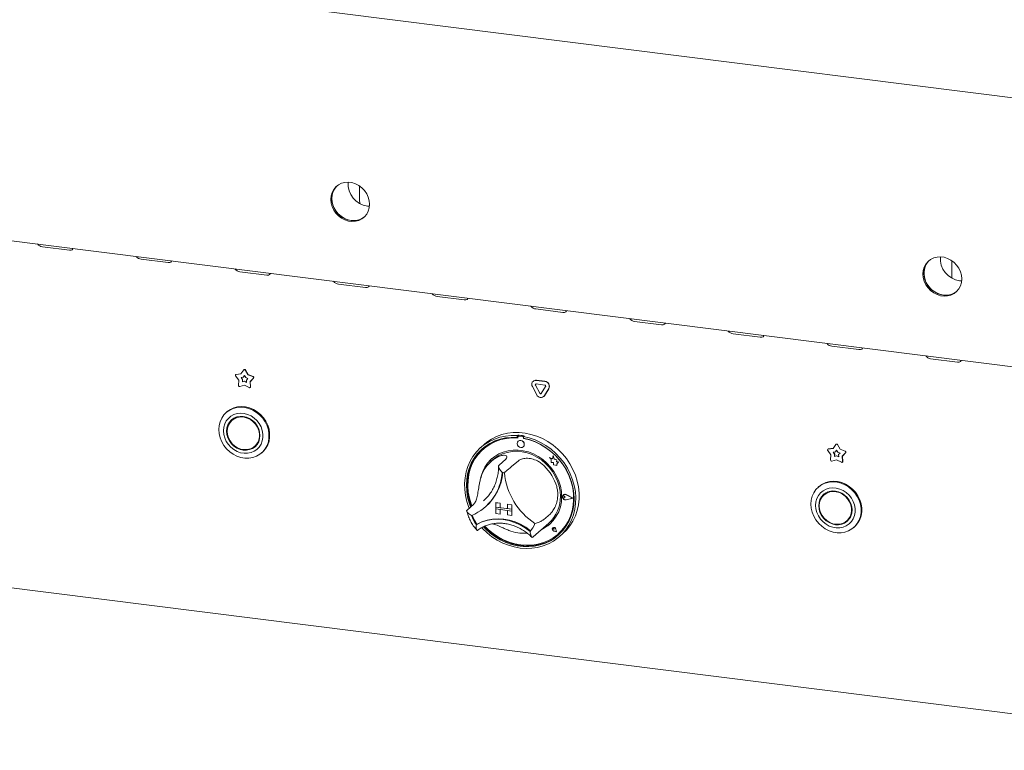
# Model space of a CAD drawing. Units: millimetres. Extents: x 5 to 415, y -14 to 292.
# Drawn here: x 299 to 340, y 78 to 109 of the extents above; entities that cross this region are included whole.
import ezdxf

# ---------------------------------------------------------------- set-up
doc = ezdxf.new("R2010")
doc.units = ezdxf.units.MM

msp = doc.modelspace()

# ---------------------------------------------------------------- linework, layer by layer
at = {"color": 7, "linetype": 'Continuous', "lineweight": 15}
for p, q in [((251.7067, 116.5689), (356.17377, 103.40729)), ((256.68601, 104.71956), (352.5834, 92.63762)), ((313.42734, 101.06319), (313.42734, 101.62888)), ((313.75725, 100.84126), (313.83996, 100.83512)), ((300.20032, 99.14534), (301.32281, 99.00392)), ((304.31614, 98.6268), (305.43864, 98.48538)), ((338.12228, 97.95192), (338.12228, 98.51761)), ((308.43196, 98.10825), (309.55446, 97.96683)), ((312.54779, 97.58971), (313.67028, 97.44829)), ((338.45219, 97.72999), (338.5349, 97.72385)), ((316.66361, 97.07116), (317.78611, 96.92974)), ((320.77943, 96.55262), (321.90193, 96.4112)), ((324.89526, 96.03407), (326.01775, 95.89265)), ((329.01108, 95.51553), (330.13358, 95.37411)), ((333.1269, 94.99698), (334.2494, 94.85556)), ((337.24273, 94.47844), (338.36522, 94.33702)), ((308.39071, 93.57673), (308.25542, 93.75963)), ((308.26352, 93.81493), (308.25786, 93.80994)), ((308.27491, 93.81762), (308.48108, 93.84567)), ((308.28056, 93.82261), (308.48429, 93.85033)), ((308.48108, 93.84567), (308.59577, 94.01216)), ((308.48261, 93.69001), (308.57558, 93.70266)), ((308.54362, 93.60754), (308.48261, 93.69001)), ((308.54928, 93.61253), (308.49111, 93.69117)), ((308.57558, 93.70266), (308.6273, 93.77774)), ((308.58124, 93.70765), (308.57558, 93.70266)), ((308.58124, 93.70765), (308.62832, 93.776)), ((308.6065, 94.02287), (308.60084, 94.01788)), ((308.6273, 93.77774), (308.67902, 93.68963)), ((308.65883, 94.00422), (308.77352, 93.80883)), ((308.66449, 94.0092), (308.77918, 93.81382)), ((308.67902, 93.68963), (308.77199, 93.65356)), ((308.77199, 93.65356), (308.71098, 93.58646)), ((308.77918, 93.81382), (308.77352, 93.80883)), ((308.77352, 93.80883), (308.9797, 93.72883)), ((308.77918, 93.81382), (308.98535, 93.73382)), ((308.99918, 93.66592), (308.86389, 93.51712)), ((309.00484, 93.67091), (308.86955, 93.5221)), ((308.37798, 93.36401), (308.39071, 93.57673)), ((308.6273, 93.37367), (308.429, 93.32022)), ((308.53788, 93.51162), (308.54362, 93.60754)), ((308.6273, 93.53572), (308.53788, 93.51162)), ((308.54354, 93.51661), (308.53788, 93.51162)), ((308.54354, 93.51661), (308.54928, 93.61253)), ((308.63296, 93.54071), (308.54354, 93.51661)), ((308.54928, 93.61253), (308.54362, 93.60754)), ((308.63296, 93.54071), (308.6273, 93.53572)), ((308.71672, 93.48909), (308.6273, 93.53572)), ((308.82561, 93.27025), (308.6273, 93.37367)), ((308.71624, 93.49728), (308.63296, 93.54071)), ((308.71098, 93.58646), (308.71672, 93.48909)), ((308.86955, 93.5221), (308.86389, 93.51712)), ((308.86389, 93.51712), (308.87662, 93.30118)), ((308.86573, 93.27363), (308.87139, 93.27862)), ((308.86955, 93.5221), (308.88228, 93.30617)), ((320.81275, 92.97542), (320.63301, 93.31185)), ((320.6684, 93.54071), (320.66274, 93.53572)), ((320.94237, 93.03452), (320.76262, 93.37095)), ((320.94802, 93.0395), (320.76828, 93.37594)), ((320.79503, 93.57428), (321.15451, 93.52899)), ((320.79503, 93.42343), (321.15451, 93.37814)), ((320.80068, 93.57927), (321.16017, 93.53398)), ((321.18692, 93.31749), (321.00717, 93.02635)), ((321.31653, 93.22574), (321.13679, 92.9346)), ((321.32219, 93.23073), (321.14245, 92.93958)), ((321.10706, 92.89929), (321.11271, 92.90428)), ((321.14245, 92.93958), (321.11271, 92.90428)), ((307.89215, 92.25568), (307.86386, 92.23073)), ((308.15672, 91.95568), (308.10015, 91.90579)), ((320.02357, 91.29404), (319.99528, 91.2691)), ((319.99528, 91.2691), (319.99528, 91.19355)), ((320.02357, 91.21849), (319.99528, 91.19355)), ((320.02357, 91.29404), (320.02357, 91.21849)), ((320.03288, 91.21547), (320.03288, 91.17468)), ((320.04949, 91.24574), (320.04384, 91.24076)), ((320.22744, 91.22867), (320.07029, 91.24847)), ((320.2331, 91.23366), (320.07595, 91.25346)), ((320.28548, 91.26104), (320.2572, 91.2361)), ((320.2572, 91.2361), (320.2572, 91.16055)), ((309.05262, 90.82579), (309.10919, 90.87568)), ((318.6273, 90.90288), (318.48588, 90.77816)), ((320.04304, 91.03801), (320.04276, 91.03776)), ((320.25442, 90.79776), (320.2547, 90.79801)), ((320.26486, 91.14546), (320.26486, 91.15912)), ((320.26486, 91.14546), (320.27052, 91.15045)), ((320.27052, 91.15045), (320.27052, 91.15805)), ((333.17602, 90.7344), (333.29071, 90.90089)), ((333.30144, 90.9116), (333.29578, 90.90662)), ((333.35377, 90.89295), (333.46846, 90.69756)), ((333.35943, 90.89793), (333.47412, 90.70255)), ((309.34548, 90.55073), (309.37377, 90.57568)), ((318.59353, 90.7131), (318.58788, 90.70811)), ((321.34966, 90.35179), (321.34994, 90.35204)), ((321.34966, 90.35179), (321.41536, 90.29398)), ((321.47075, 90.3043), (321.34966, 90.35179)), ((321.47083, 90.30462), (321.34994, 90.35204)), ((321.50668, 90.43688), (321.47075, 90.3043)), ((321.50668, 90.43688), (321.50696, 90.43713)), ((321.54295, 90.29384), (321.50668, 90.43688)), ((321.54323, 90.29409), (321.50696, 90.43713)), ((333.08565, 90.46546), (332.95036, 90.64836)), ((332.95846, 90.70366), (332.9528, 90.69867)), ((332.96984, 90.70635), (333.17602, 90.7344)), ((332.9755, 90.71134), (333.17923, 90.73906)), ((333.07292, 90.25274), (333.08565, 90.46546)), ((333.17755, 90.57875), (333.27052, 90.59139)), ((333.23856, 90.49627), (333.17755, 90.57875)), ((333.24422, 90.50126), (333.18605, 90.5799)), ((333.23282, 90.40035), (333.23856, 90.49627)), ((333.32224, 90.42445), (333.23282, 90.40035)), ((333.23848, 90.40534), (333.23282, 90.40035)), ((333.23848, 90.40534), (333.24422, 90.50126)), ((333.3279, 90.42944), (333.23848, 90.40534)), ((333.24422, 90.50126), (333.23856, 90.49627)), ((333.27052, 90.59139), (333.32224, 90.66647)), ((333.27618, 90.59638), (333.27052, 90.59139)), ((333.27618, 90.59638), (333.32326, 90.66473)), ((333.32224, 90.66647), (333.37396, 90.57836)), ((333.3279, 90.42944), (333.32224, 90.42445)), ((333.41166, 90.37782), (333.32224, 90.42445)), ((333.41118, 90.38601), (333.3279, 90.42944)), ((333.37396, 90.57836), (333.46693, 90.54229)), ((333.46693, 90.54229), (333.40592, 90.47519)), ((333.40592, 90.47519), (333.41166, 90.37782)), ((333.47412, 90.70255), (333.46846, 90.69756)), ((333.46846, 90.69756), (333.67463, 90.61756)), ((333.47412, 90.70255), (333.68029, 90.62255)), ((333.69412, 90.55465), (333.55883, 90.40585)), ((333.56449, 90.41083), (333.55883, 90.40585)), ((333.55883, 90.40585), (333.57156, 90.18991)), ((333.69978, 90.55964), (333.56449, 90.41083)), ((333.56449, 90.41083), (333.57722, 90.1949)), ((256.57312, 90.25223), (352.6963, 78.14185)), ((318.9904, 90.2631), (318.90554, 90.18827)), ((319.52491, 90.29004), (319.24207, 90.04059)), ((320.04875, 90.22404), (319.7659, 89.97459)), ((321.41536, 90.29398), (321.41536, 90.14997)), ((321.41536, 90.14997), (321.51546, 90.14333)), ((321.51546, 90.14333), (321.52116, 90.04561)), ((321.52116, 90.04561), (321.60478, 90.04007)), ((321.54295, 90.29384), (321.54323, 90.29409)), ((321.65175, 90.26353), (321.54295, 90.29384)), ((321.65203, 90.26378), (321.54323, 90.29409)), ((321.60478, 90.04007), (321.6533, 90.02104)), ((321.63824, 90.17529), (321.65175, 90.26353)), ((321.63824, 90.17529), (321.63852, 90.17554)), ((321.72778, 90.16936), (321.63824, 90.17529)), ((321.63852, 90.17554), (321.65203, 90.26378)), ((321.72807, 90.16961), (321.63852, 90.17554)), ((321.65175, 90.26353), (321.65203, 90.26378)), ((321.6533, 90.07838), (321.72778, 90.16936)), ((321.6533, 90.07838), (321.65359, 90.07863)), ((321.6533, 90.02104), (321.6533, 90.07838)), ((321.6533, 90.02104), (321.65359, 90.02129)), ((321.65359, 90.07863), (321.72807, 90.16961)), ((321.65359, 90.02129), (321.65359, 90.07863)), ((321.72778, 90.16936), (321.72807, 90.16961)), ((333.32224, 90.2624), (333.12393, 90.20895)), ((333.52054, 90.15898), (333.32224, 90.2624)), ((333.56067, 90.16236), (333.56633, 90.16735)), ((332.58709, 89.14441), (332.5588, 89.11946)), ((321.90454, 88.74625), (321.90425, 88.74601)), ((321.92423, 88.79714), (321.92394, 88.79689)), ((321.92581, 88.79534), (321.92553, 88.79509)), ((322.006, 88.70385), (321.95668, 88.74425)), ((322.006, 88.70385), (321.95668, 88.67589)), ((322.00628, 88.7041), (321.95696, 88.7445)), ((322.006, 88.70385), (322.00628, 88.7041)), ((322.32623, 88.66351), (322.04644, 88.80597)), ((322.33255, 88.66271), (322.04723, 88.80798)), ((322.33283, 88.66296), (322.04752, 88.80823)), ((332.85166, 88.84441), (332.79509, 88.79452)), ((318.19062, 88.41363), (317.90777, 88.16418)), ((318.59506, 88.54772), (318.65368, 88.60173)), ((318.66895, 88.29289), (318.6944, 88.31534)), ((319.10756, 88.47231), (319.10784, 88.47256)), ((319.10756, 88.47231), (319.29464, 88.44874)), ((319.10756, 88.47231), (319.10756, 88.28375)), ((319.10784, 88.47256), (319.29492, 88.44899)), ((319.29464, 88.44874), (319.29492, 88.44899)), ((319.29464, 88.44874), (319.29464, 88.26018)), ((319.29492, 88.44899), (319.29492, 88.26043)), ((319.59397, 88.41103), (319.59426, 88.41128)), ((319.78106, 88.38746), (319.59397, 88.41103)), ((319.59397, 88.41103), (319.59397, 88.22247)), ((319.78134, 88.38771), (319.59426, 88.41128)), ((319.78106, 88.38746), (319.78134, 88.38771)), ((319.78106, 88.38746), (319.78106, 88.1989)), ((319.78134, 88.38771), (319.78134, 88.19915)), ((322.32623, 88.66351), (322.04644, 88.59155)), ((322.326, 88.66363), (322.04672, 88.5918)), ((322.33255, 88.66271), (322.04723, 88.58933)), ((322.33255, 88.66271), (322.33283, 88.66296)), ((319.10756, 88.28375), (319.29464, 88.26018)), ((319.10756, 88.28375), (319.10756, 88.20833)), ((319.78106, 88.1989), (319.10756, 88.28375)), ((319.10756, 88.20833), (319.29464, 88.18476)), ((319.10756, 88.01977), (319.10756, 88.20833)), ((319.10756, 88.20833), (319.78106, 88.12347)), ((319.10756, 88.01977), (319.29464, 87.99619)), ((319.29464, 88.26018), (319.29492, 88.26043)), ((319.29464, 87.99619), (319.29464, 88.18476)), ((319.29464, 87.99619), (319.29492, 87.99644)), ((319.59397, 88.22275), (319.29492, 88.26043)), ((319.29492, 87.99644), (319.29492, 88.18472)), ((319.78106, 88.1989), (319.59397, 88.22247)), ((319.78106, 88.12347), (319.59397, 88.14704)), ((319.59397, 87.95848), (319.59397, 88.14704)), ((319.78106, 87.93491), (319.59397, 87.95848)), ((319.78106, 88.1989), (319.78134, 88.19915)), ((319.78106, 88.1989), (319.78106, 88.12347)), ((319.78106, 88.12347), (319.78134, 88.12372)), ((319.78106, 87.93491), (319.78106, 88.12347)), ((319.78106, 87.93491), (319.78134, 87.93516)), ((319.78134, 88.19915), (319.78134, 88.12372)), ((319.78134, 87.93516), (319.78134, 88.12372)), ((321.38304, 88.01142), (321.1002, 87.76198)), ((318.32686, 87.57851), (318.2986, 87.55359)), ((320.66812, 87.04938), (321.31866, 87.6231)), ((333.74756, 87.71452), (333.80413, 87.76441)), ((321.48444, 87.42371), (321.48416, 87.42347)), ((321.48497, 87.42311), (321.48469, 87.42287)), ((321.53761, 87.36287), (321.50057, 87.37287)), ((321.63395, 87.25362), (321.52278, 87.29003)), ((321.633, 87.2547), (321.52293, 87.29075)), ((321.63293, 87.25506), (321.52321, 87.291)), ((321.53761, 87.36287), (321.53231, 87.40087)), ((321.53789, 87.36311), (321.5326, 87.40111)), ((321.53761, 87.36287), (321.53789, 87.36311)), ((321.633, 87.2547), (321.61099, 87.36841)), ((321.63395, 87.25362), (321.61172, 87.36847)), ((321.63424, 87.25387), (321.612, 87.36872)), ((321.63395, 87.25362), (321.63424, 87.25387)), ((321.70986, 87.16811), (321.71552, 87.1731)), ((321.76661, 87.05816), (321.90803, 87.18288)), ((334.04042, 87.43946), (334.06871, 87.46441)), ((320.64647, 87.03067), (320.66723, 87.04966))]:
    msp.add_line(p, q, dxfattribs=at)
at = {"color": 7, "linetype": 'Continuous', "lineweight": 15, "flags": 128}
for points in [[(313.8442, 100.91794), (313.83044, 101.06935), (313.78963, 101.21908), (313.72315, 101.36202), (313.63327, 101.4933), (313.52305, 101.60846), (313.39625, 101.70357), (313.25718, 101.77539), (313.11058, 101.82148), (312.96143, 101.84027), (312.81483, 101.83112), (312.67576, 101.79434), (312.54896, 101.73118), (312.43874, 101.6438), (312.34886, 101.53516), (312.28238, 101.40897), (312.24157, 101.26953), (312.22781, 101.12159), (312.24157, 100.97017), (312.28238, 100.82045), (312.34886, 100.67751), (312.43874, 100.54623), (312.54896, 100.43107), (312.67576, 100.33596), (312.81483, 100.26414), (312.96143, 100.21805), (313.11058, 100.19926), (313.25718, 100.20841), (313.39625, 100.24519), (313.52305, 100.30835), (313.63327, 100.39573), (313.72315, 100.50437), (313.78963, 100.63055), (313.83044, 100.76999), (313.8442, 100.91794)], [(312.48613, 101.68603), (312.48117, 101.68121), (312.39129, 101.57258), (312.32481, 101.44639), (312.28399, 101.30695), (312.27023, 101.159), (312.28399, 101.00759), (312.32481, 100.85787), (312.39129, 100.71493), (312.48117, 100.58365), (312.59138, 100.46849), (312.71819, 100.37338), (312.85726, 100.30156), (313.00386, 100.25546), (313.153, 100.23667), (313.2996, 100.24582), (313.43868, 100.28261), (313.56548, 100.34576), (313.62831, 100.39092)], [(312.48613, 101.68603), (312.43348, 101.62934), (312.35496, 101.51142), (312.30109, 101.37804), (312.27368, 101.23373), (312.27368, 101.08341), (312.30109, 100.93219), (312.35496, 100.78524), (312.43348, 100.64754), (312.53395, 100.52379), (312.65297, 100.41821), (312.78648, 100.33438), (312.92993, 100.27517), (313.07843, 100.24259)], [(313.42734, 101.62888), (313.42898, 101.67446), (313.42952, 101.68169)], [(313.42734, 101.06319), (313.43453, 100.98872), (313.44598, 100.94332)], [(301.32281, 99.00392), (301.39172, 99.00496), (301.44475, 99.02595), (301.47383, 99.06371), (301.47696, 99.07643)], [(305.43864, 98.48538), (305.50754, 98.48641), (305.56057, 98.50741), (305.58965, 98.54516), (305.59278, 98.55788)], [(338.53914, 97.80667), (338.52538, 97.95808), (338.48457, 98.10781), (338.41809, 98.25075), (338.32821, 98.38203), (338.21799, 98.49719), (338.09119, 98.5923), (337.95212, 98.66412), (337.80551, 98.71021), (337.65637, 98.729), (337.50977, 98.71985), (337.3707, 98.68307), (337.2439, 98.61991), (337.13368, 98.53253), (337.0438, 98.42389), (336.97732, 98.2977), (336.93651, 98.15826), (336.92275, 98.01032), (336.93651, 97.8589), (336.97732, 97.70918), (337.0438, 97.56624), (337.13368, 97.43496), (337.2439, 97.3198), (337.3707, 97.22469), (337.50977, 97.15287), (337.65637, 97.10678), (337.80551, 97.08799), (337.95212, 97.09714), (338.09119, 97.13392), (338.21799, 97.19708), (338.32821, 97.28446), (338.41809, 97.3931), (338.48457, 97.51928), (338.52538, 97.65872), (338.53914, 97.80667)], [(337.18107, 98.57476), (337.1761, 98.56994), (337.08623, 98.46131), (337.01975, 98.33512), (336.97893, 98.19568), (336.96517, 98.04773), (336.97893, 97.89632), (337.01975, 97.7466), (337.08623, 97.60366), (337.1761, 97.47238), (337.28632, 97.35722), (337.41312, 97.26211), (337.5522, 97.19029), (337.6988, 97.14419), (337.84794, 97.1254), (337.99454, 97.13455), (338.13361, 97.17134), (338.26042, 97.23449), (338.32325, 97.27965)], [(337.18107, 98.57476), (337.12841, 98.51807), (337.0499, 98.40015), (336.99602, 98.26677), (336.96862, 98.12246), (336.96862, 97.97214), (336.99602, 97.82092), (337.0499, 97.67397), (337.12841, 97.53627), (337.22889, 97.41252), (337.34791, 97.30694), (337.48142, 97.22311), (337.62486, 97.1639), (337.77337, 97.13132)], [(338.12228, 98.51761), (338.12391, 98.56319), (338.12446, 98.57042)], [(309.55446, 97.96683), (309.62336, 97.96787), (309.67639, 97.98886), (309.70548, 98.02662), (309.70861, 98.03934)], [(338.12228, 97.95192), (338.12947, 97.87745), (338.14092, 97.83205)], [(313.67028, 97.44829), (313.73919, 97.44932), (313.79222, 97.47032), (313.8213, 97.50807), (313.82443, 97.52079)], [(317.78611, 96.92974), (317.85501, 96.93078), (317.90804, 96.95177), (317.93712, 96.98953), (317.94025, 97.00225)], [(321.90193, 96.4112), (321.97083, 96.41223), (322.02386, 96.43323), (322.05295, 96.47098), (322.05607, 96.48371)], [(326.01775, 95.89265), (326.08666, 95.89369), (326.13969, 95.91468), (326.16877, 95.95244), (326.1719, 95.96516)], [(330.13358, 95.37411), (330.20248, 95.37514), (330.25551, 95.39614), (330.28459, 95.43389), (330.28772, 95.44662)], [(334.2494, 94.85556), (334.3183, 94.8566), (334.37133, 94.87759), (334.40042, 94.91535), (334.40354, 94.92807)], [(338.36522, 94.33702), (338.43412, 94.33806), (338.48715, 94.35905), (338.51624, 94.3968), (338.51937, 94.40953)], [(307.55701, 91.52273), (307.57058, 91.6904), (307.61093, 91.85032), (307.67701, 91.99833), (307.76713, 92.1306), (307.87893, 92.24372), (308.00953, 92.33474), (308.15555, 92.40131), (308.31319, 92.44171), (308.47839, 92.45489), (308.64686, 92.44051), (308.81423, 92.39894), (308.97618, 92.33125), (309.12851, 92.23921), (309.26726, 92.12519), (309.38886, 91.99216), (309.49015, 91.84354), (309.5685, 91.6832), (309.62189, 91.51528), (309.64894, 91.34413), (309.64894, 91.1742), (309.62189, 91.00987), (309.5685, 90.85541), (309.49015, 90.71481), (309.38886, 90.59171), (309.26726, 90.48931), (309.12851, 90.41026), (308.97618, 90.3566), (308.81423, 90.32972), (308.64686, 90.33033), (308.47839, 90.35839), (308.31319, 90.4132), (308.15555, 90.49332), (308.00953, 90.59669), (307.87893, 90.72062), (307.76713, 90.8619), (307.67701, 91.01688), (307.61093, 91.18155), (307.57058, 91.35163), (307.55701, 91.52273)], [(309.37377, 90.57568), (309.41715, 90.61666), (309.51843, 90.73975), (309.59679, 90.88035), (309.65018, 91.03481), (309.67722, 91.19914), (309.67722, 91.36908), (309.65018, 91.54022), (309.59679, 91.70814), (309.51843, 91.86848), (309.41715, 92.0171), (309.29555, 92.15014), (309.15679, 92.26416), (309.00446, 92.3562), (308.84252, 92.42388), (308.67514, 92.46545), (308.50668, 92.47983), (308.34148, 92.46665), (308.18383, 92.42626), (308.03782, 92.35968), (307.90722, 92.26866), (307.89215, 92.25568)], [(307.75322, 91.4695), (307.76645, 91.31969), (307.80571, 91.17136), (307.86974, 91.02928), (307.95649, 90.89801), (308.06315, 90.78179), (308.18632, 90.68433), (308.32202, 90.60877), (308.46589, 90.55755), (308.61332, 90.5323), (308.75956, 90.53384), (308.89991, 90.56212), (309.02987, 90.61623), (309.14525, 90.69444), (309.24234, 90.79422), (309.31803, 90.91237), (309.36989, 91.04509), (309.39624, 91.18812), (309.39624, 91.33687), (309.36989, 91.48654), (309.31803, 91.63233), (309.24234, 91.76955), (309.14525, 91.8938), (309.02987, 92.00108), (308.89991, 92.08793), (308.75956, 92.15158), (308.61332, 92.18997), (308.46589, 92.20187), (308.32202, 92.1869), (308.18632, 92.14554), (308.06315, 92.07911), (307.95649, 91.98976), (307.86974, 91.88035), (307.80571, 91.75441), (307.76645, 91.61597), (307.75322, 91.4695)], [(307.88044, 91.45347), (307.89381, 91.31494), (307.93342, 91.17836), (307.99773, 91.04899), (308.08428, 90.93179), (308.18974, 90.83127), (308.31006, 90.75129), (308.44062, 90.69492), (308.57639, 90.66434), (308.71216, 90.66071), (308.84272, 90.68418), (308.96304, 90.73384), (309.0685, 90.80779), (309.15505, 90.90318), (309.21936, 91.01635), (309.25896, 91.14294), (309.27234, 91.27811), (309.25896, 91.41664), (309.21936, 91.55321), (309.15505, 91.68259), (309.0685, 91.79979), (308.96304, 91.90031), (308.84272, 91.98029), (308.71216, 92.03665), (308.57639, 92.06724), (308.44062, 92.07086), (308.31006, 92.0474), (308.18974, 91.99773), (308.08428, 91.92379), (307.99773, 91.8284), (307.93342, 91.71523), (307.89381, 91.58863), (307.88044, 91.45347)], [(307.90289, 91.45064), (307.91668, 91.31226), (307.95747, 91.17607), (308.02361, 91.04764), (308.11237, 90.93224), (308.22013, 90.83459), (308.34248, 90.75869), (308.4744, 90.70764), (308.6105, 90.68354), (308.7452, 90.68737), (308.87299, 90.71897), (308.98864, 90.77705), (309.08741, 90.85924), (309.16526, 90.96216), (309.219, 91.08161), (309.24643, 91.21269), (309.24643, 91.35005), (309.219, 91.48804), (309.16526, 91.62103), (309.08741, 91.74357), (308.98864, 91.85064), (308.87299, 91.93787), (308.7452, 92.00167), (308.6105, 92.03944), (308.4744, 92.04963), (308.34248, 92.03182), (308.22013, 91.98675), (308.11237, 91.91625), (308.02361, 91.82322), (307.95747, 91.71146), (307.91668, 91.58555), (307.90289, 91.45064)], [(308.27662, 92.0366), (308.16894, 91.96614), (308.15672, 91.95568)], [(308.11338, 91.94781), (308.0543, 91.87829), (308.00488, 91.79695)], [(318.00165, 88.24697), (317.99007, 88.27551), (317.90609, 88.51987), (317.84721, 88.76872), (317.8141, 89.01927), (317.80714, 89.26867), (317.82639, 89.51411), (317.87165, 89.75281), (317.9424, 89.98208), (318.03785, 90.19931), (318.1569, 90.40206), (318.29823, 90.58803), (318.46022, 90.75512), (318.64105, 90.90144), (318.83867, 91.02534), (319.05085, 91.12541), (319.27519, 91.20052), (319.50915, 91.24983), (319.75009, 91.27277), (319.99528, 91.2691)], [(319.99528, 91.19355), (319.75406, 91.19648), (319.5172, 91.17277), (319.28745, 91.12271), (319.06751, 91.04687), (318.85995, 90.94613), (318.6672, 90.82169), (318.4915, 90.67499), (318.33492, 90.50775), (318.19928, 90.32192), (318.08618, 90.11968), (317.99692, 89.90339), (317.93257, 89.67558), (317.89386, 89.43892), (317.88125, 89.19616), (317.8949, 88.95016), (317.93463, 88.70378), (317.99998, 88.45991), (318.05859, 88.2972)], [(320.03288, 91.17468), (319.79087, 91.17879), (319.55321, 91.15566), (319.32279, 91.10557), (319.10242, 91.02912), (318.89478, 90.92725), (318.70238, 90.80119), (318.52756, 90.65248), (318.37246, 90.48292), (318.23896, 90.29459), (318.12868, 90.08976), (318.04297, 89.87092), (317.98286, 89.64075), (317.94908, 89.40203), (317.94205, 89.15767), (317.96186, 88.91065), (318.00825, 88.66395), (318.08067, 88.42059), (318.10981, 88.34237)], [(320.2572, 91.2361), (320.50239, 91.17799), (320.74333, 91.09434), (320.97729, 90.98608), (321.20163, 90.85444), (321.41381, 90.7009), (321.61143, 90.52721), (321.79226, 90.33532), (321.95426, 90.12741), (322.09558, 89.90583), (322.21464, 89.67309), (322.31008, 89.4318), (322.38083, 89.18471), (322.42609, 88.9346), (322.44535, 88.68431), (322.43838, 88.43666), (322.40527, 88.19446), (322.3464, 87.96044), (322.26242, 87.73725), (322.15429, 87.52741), (322.02322, 87.33329), (321.87071, 87.1571), (321.69848, 87.00081), (321.50847, 86.86621), (321.30282, 86.75481), (321.08388, 86.66786), (320.85411, 86.60636), (320.61611, 86.571), (320.37257, 86.56218), (320.12624, 86.57999), (319.87992, 86.62425), (319.63638, 86.69443), (319.39838, 86.78977), (319.1686, 86.90916), (318.94966, 87.05128), (318.74402, 87.2145), (318.55401, 87.39698), (318.52459, 87.4285)], [(318.6273, 90.90288), (318.74003, 90.99498), (318.93426, 91.1242), (319.14359, 91.22984), (319.36566, 91.3107), (319.59795, 91.36587), (319.83783, 91.39471), (320.08257, 91.39691), (320.32942, 91.37244), (320.57556, 91.32157), (320.81822, 91.24488), (321.05464, 91.14325), (321.28214, 91.01781), (321.49815, 90.87), (321.70021, 90.70148), (321.88605, 90.51418), (322.05355, 90.3102), (322.20081, 90.09187), (322.32617, 89.86164), (322.4282, 89.62215), (322.50576, 89.37609), (322.55796, 89.12625), (322.5842, 88.87547), (322.5842, 88.62658), (322.55796, 88.38241), (322.50576, 88.14573), (322.4282, 87.91921), (322.32617, 87.70542), (322.20081, 87.50679), (322.05355, 87.32556), (321.90803, 87.18288)], [(308.93273, 90.74487), (309.01961, 90.78373), (309.09597, 90.83365)], [(309.10919, 90.87568), (309.14398, 90.90913), (309.20447, 90.98452)], [(318.58931, 87.46245), (318.6745, 87.37508), (318.86789, 87.20282), (319.07598, 87.05062), (319.29636, 86.92025), (319.52644, 86.81324), (319.76353, 86.73084), (320.00487, 86.67402), (320.24762, 86.64343), (320.48895, 86.63945), (320.72604, 86.6621), (320.95612, 86.71114), (321.1765, 86.78598), (321.3846, 86.88575), (321.57798, 87.00928), (321.75439, 87.15513), (321.91176, 87.3216), (322.04826, 87.50673), (322.16228, 87.70836), (322.2525, 87.92414), (322.31786, 88.15155), (322.35759, 88.38791), (322.37123, 88.63048), (322.35863, 88.87641), (322.31992, 89.12283), (322.25556, 89.36685), (322.16631, 89.60563), (322.0532, 89.83637), (321.91756, 90.05638), (321.76098, 90.26307), (321.58529, 90.45404), (321.39253, 90.62706), (321.18497, 90.78009), (320.96503, 90.91135), (320.73529, 91.01931), (320.49842, 91.1027), (320.2572, 91.16055), (320.2572, 91.16055)], [(318.65404, 87.48914), (318.792, 87.35395), (318.99196, 87.18886), (319.206, 87.04503), (319.4315, 86.92422), (319.66572, 86.8279), (319.90582, 86.75723), (320.14887, 86.71309), (320.39192, 86.69599), (320.63202, 86.70616), (320.86624, 86.74346), (321.09174, 86.80745), (321.30577, 86.89734), (321.50574, 87.01205), (321.68921, 87.15018), (321.85396, 87.31004), (321.99797, 87.4897), (322.1195, 87.68697), (322.21707, 87.89945), (322.28949, 88.12457), (322.33588, 88.35957), (322.35568, 88.60161), (322.34866, 88.84774), (322.31488, 89.09496), (322.25477, 89.34029), (322.16905, 89.58072), (322.05878, 89.81334), (321.92528, 90.03531), (321.77018, 90.24395), (321.59536, 90.43671), (321.40296, 90.61124), (321.19532, 90.76544), (320.97494, 90.89742), (320.74453, 91.00557), (320.50687, 91.08859), (320.26486, 91.14546), (320.26486, 91.14546)], [(320.29825, 90.89891), (320.28686, 90.95807), (320.25442, 91.0111), (320.20586, 91.04991), (320.14859, 91.06861), (320.09131, 91.06435), (320.04276, 91.03776), (320.01031, 90.99291), (319.99892, 90.93662), (320.01031, 90.87746), (320.04276, 90.82443), (320.09131, 90.78561), (320.14859, 90.76691), (320.20586, 90.77118), (320.25442, 90.79776), (320.28686, 90.84262), (320.29825, 90.89891)], [(318.553, 90.73056), (318.51979, 90.69993), (318.3632, 90.53269), (318.22757, 90.34686), (318.11446, 90.14462), (318.02521, 89.92834), (317.96085, 89.70053), (317.92214, 89.46386), (317.90954, 89.22111), (317.92318, 88.97511), (317.96291, 88.72873), (318.02827, 88.48486), (318.08688, 88.32214)], [(321.85507, 88.72315), (321.84161, 88.94038), (321.80146, 89.15758), (321.73525, 89.37131), (321.64402, 89.57821), (321.52921, 89.77501), (321.39263, 89.95862), (321.23644, 90.12613), (321.06309, 90.27491), (320.87533, 90.40261), (320.67611, 90.5072), (320.46858, 90.58706), (320.256, 90.64091), (320.04174, 90.6679), (319.82916, 90.66762), (319.62163, 90.64006), (319.42241, 90.58566), (319.23464, 90.50527), (319.0613, 90.40017), (318.90511, 90.27202), (318.76853, 90.12283), (318.65372, 89.95495), (318.56249, 89.77104), (318.49628, 89.57399), (318.47632, 89.48869)], [(318.9904, 90.2631), (319.0477, 90.31093), (319.21263, 90.42272), (319.39304, 90.51022), (319.58594, 90.57198), (319.78818, 90.607), (319.99644, 90.6147), (320.20729, 90.59495), (320.41728, 90.54807), (320.62295, 90.47485), (320.82093, 90.37647), (321.00797, 90.25456), (321.181, 90.11111), (321.33717, 89.94848), (321.47392, 89.76935), (321.589, 89.57665), (321.68054, 89.37354), (321.74701, 89.16337), (321.78734, 88.94958), (321.80086, 88.73569)], [(321.71552, 87.1731), (321.85961, 87.31503), (322.00363, 87.49469), (322.12515, 87.69196), (322.22272, 87.90444), (322.29514, 88.12956), (322.34154, 88.36456), (322.36134, 88.6066), (322.35431, 88.85273), (322.32054, 89.09995), (322.26043, 89.34527), (322.17471, 89.58571), (322.16948, 89.59823)], [(332.25195, 88.41146), (332.26552, 88.57913), (332.30586, 88.73905), (332.37195, 88.88706), (332.46206, 89.01933), (332.57387, 89.13245), (332.70447, 89.22347), (332.85049, 89.29004), (333.00813, 89.33044), (333.17333, 89.34362), (333.3418, 89.32924), (333.50917, 89.28767), (333.67112, 89.21998), (333.82344, 89.12794), (333.9622, 89.01392), (334.0838, 88.88089), (334.18509, 88.73227), (334.26344, 88.57193), (334.31683, 88.40401), (334.34388, 88.23287), (334.34388, 88.06293), (334.31683, 87.8986), (334.26344, 87.74414), (334.18509, 87.60354), (334.0838, 87.48044), (333.9622, 87.37804), (333.82344, 87.29899), (333.67112, 87.24533), (333.50917, 87.21845), (333.3418, 87.21906), (333.17333, 87.24712), (333.00813, 87.30193), (332.85049, 87.38205), (332.70447, 87.48542), (332.57387, 87.60935), (332.46206, 87.75063), (332.37195, 87.90561), (332.30586, 88.07028), (332.26552, 88.24036), (332.25195, 88.41146)], [(334.06871, 87.46441), (334.11208, 87.50539), (334.21337, 87.62848), (334.29173, 87.76908), (334.34512, 87.92354), (334.37216, 88.08787), (334.37216, 88.25781), (334.34512, 88.42895), (334.29173, 88.59687), (334.21337, 88.75721), (334.11208, 88.90583), (333.99049, 89.03887), (333.85173, 89.15289), (333.6994, 89.24493), (333.53746, 89.31261), (333.37008, 89.35418), (333.20161, 89.36856), (333.03642, 89.35538), (332.87877, 89.31499), (332.73276, 89.24841), (332.60215, 89.15739), (332.58709, 89.14441)], [(322.04723, 88.58933), (321.99829, 88.58812), (321.95074, 88.60797), (321.91325, 88.64525), (321.89262, 88.6932), (321.89262, 88.74308), (321.91325, 88.78583), (321.95074, 88.81366), (321.99829, 88.82153), (322.04723, 88.80798)], [(321.95668, 88.67589), (321.94183, 88.67134), (321.92567, 88.67322), (321.9107, 88.68123), (321.89922, 88.69413), (321.893, 88.70995), (321.893, 88.72623), (321.89922, 88.74048), (321.9107, 88.75049), (321.92567, 88.75473), (321.94183, 88.75253), (321.95668, 88.74425)], [(322.04644, 88.59155), (321.99843, 88.59036), (321.95181, 88.60982), (321.91504, 88.64638), (321.89482, 88.6934), (321.89482, 88.74232), (321.91504, 88.78424), (321.95181, 88.81154), (321.99843, 88.81925), (322.04644, 88.80597)], [(332.44816, 88.35823), (332.46139, 88.20842), (332.50065, 88.06009), (332.56468, 87.91801), (332.65143, 87.78674), (332.75809, 87.67052), (332.88126, 87.57306), (333.01696, 87.4975), (333.16083, 87.44628), (333.30826, 87.42103), (333.4545, 87.42257), (333.59485, 87.45085), (333.72481, 87.50496), (333.84019, 87.58317), (333.93728, 87.68295), (334.01297, 87.8011), (334.06483, 87.93382), (334.09118, 88.07685), (334.09118, 88.2256), (334.06483, 88.37527), (334.01297, 88.52106), (333.93728, 88.65828), (333.84019, 88.78253), (333.72481, 88.88981), (333.59485, 88.97666), (333.4545, 89.04031), (333.30826, 89.0787), (333.16083, 89.0906), (333.01696, 89.07563), (332.88126, 89.03427), (332.75809, 88.96784), (332.65143, 88.87849), (332.56468, 88.76908), (332.50065, 88.64314), (332.46139, 88.5047), (332.44816, 88.35823)], [(332.57538, 88.3422), (332.58875, 88.20367), (332.62836, 88.06709), (332.69267, 87.93772), (332.77922, 87.82052), (332.88468, 87.72), (333.005, 87.64002), (333.13556, 87.58365), (333.27133, 87.55307), (333.4071, 87.54944), (333.53766, 87.57291), (333.65798, 87.62257), (333.76344, 87.69652), (333.84999, 87.79191), (333.9143, 87.90508), (333.9539, 88.03167), (333.96728, 88.16684), (333.9539, 88.30537), (333.9143, 88.44194), (333.84999, 88.57132), (333.76344, 88.68852), (333.65798, 88.78904), (333.53766, 88.86902), (333.4071, 88.92538), (333.27133, 88.95597), (333.13556, 88.9596), (333.005, 88.93613), (332.88468, 88.88646), (332.77922, 88.81252), (332.69267, 88.71713), (332.62836, 88.60396), (332.58875, 88.47736), (332.57538, 88.3422)], [(332.59783, 88.33937), (332.61162, 88.20099), (332.65241, 88.0648), (332.71855, 87.93637), (332.80731, 87.82097), (332.91507, 87.72332), (333.03742, 87.64742), (333.16934, 87.59637), (333.30544, 87.57227), (333.44014, 87.5761), (333.56793, 87.6077), (333.68358, 87.66578), (333.78235, 87.74797), (333.8602, 87.85089), (333.91394, 87.97034), (333.94137, 88.10142), (333.94137, 88.23878), (333.91394, 88.37677), (333.8602, 88.50976), (333.78235, 88.6323), (333.68358, 88.73937), (333.56793, 88.8266), (333.44014, 88.8904), (333.30544, 88.92817), (333.16934, 88.93836), (333.03742, 88.92055), (332.91507, 88.87548), (332.80731, 88.80498), (332.71855, 88.71195), (332.65241, 88.60019), (332.61162, 88.47428), (332.59783, 88.33937)], [(332.80832, 88.83654), (332.74924, 88.76702), (332.69982, 88.68568)], [(332.97156, 88.92533), (332.86388, 88.85487), (332.85166, 88.84441)], [(318.2986, 87.55359), (318.5022, 87.6529), (318.71932, 87.7247), (318.94678, 87.76793), (319.1812, 87.78196), (319.41914, 87.76658), (319.65707, 87.72201), (319.89149, 87.64891), (320.11895, 87.54836), (320.33607, 87.42185), (320.53967, 87.27124)], [(318.32987, 87.57937), (318.53266, 87.67737), (318.74875, 87.74817), (318.97498, 87.79072), (319.20806, 87.80441), (319.44459, 87.78903), (319.68112, 87.74481), (319.9142, 87.67239), (320.14044, 87.57283), (320.35652, 87.44759), (320.55931, 87.29848)], [(318.62631, 87.47809), (318.70279, 87.40003), (318.89617, 87.22777), (319.10427, 87.07556), (319.32464, 86.94519), (319.55472, 86.83818), (319.79182, 86.75579), (320.03315, 86.69896), (320.2759, 86.66838), (320.51724, 86.66439), (320.75433, 86.68705), (320.98441, 86.73608), (321.20478, 86.81092), (321.41288, 86.91069), (321.60626, 87.03422), (321.72777, 87.1307)], [(333.62767, 87.6336), (333.71454, 87.67246), (333.79091, 87.72238)], [(333.80413, 87.76441), (333.83892, 87.79786), (333.89941, 87.87325)], [(320.55931, 87.29848), (320.56055, 87.29763), (320.56135, 87.29723)], [(321.61172, 87.36847), (321.59872, 87.39999), (321.5745, 87.42471), (321.5435, 87.43807), (321.51143, 87.43763), (321.48416, 87.42347), (321.4667, 87.39818), (321.46226, 87.36641), (321.47164, 87.334), (321.49313, 87.30688), (321.52278, 87.29003)], [(321.52293, 87.29075), (321.49357, 87.30743), (321.47229, 87.33428), (321.463, 87.36638), (321.4674, 87.39783), (321.48469, 87.42287), (321.51169, 87.43689), (321.54345, 87.43732), (321.57413, 87.42409), (321.59811, 87.39963), (321.61099, 87.36841)], [(321.50057, 87.37287), (321.49, 87.378), (321.48176, 87.38672), (321.47715, 87.39761), (321.47693, 87.40895), (321.48112, 87.41891), (321.48906, 87.42591), (321.49947, 87.42882), (321.51069, 87.42719), (321.52092, 87.42126), (321.52854, 87.41199), (321.53231, 87.40087)]]:
    msp.add_lwpolyline(points, dxfattribs=at)
at = {"color": 7, "linetype": 'Continuous', "lineweight": 15}
for centre, radius, start, end in [((313.88465, 101.76679), 0.93426, 175.475282, 262.162937), ((313.18198, 100.95215), 0.71707, 261.697394, 308.494366), ((300.22917, 99.433), 0.2891, 215.991439, 264.272764), ((304.34499, 98.91446), 0.2891, 215.991439, 264.272764), ((338.57958, 98.65552), 0.93426, 175.475282, 262.162937), ((308.46081, 98.39591), 0.2891, 215.991439, 264.272764), ((312.57664, 97.87737), 0.2891, 215.991439, 264.272764), ((316.69246, 97.35882), 0.2891, 215.991439, 264.272764), ((337.87692, 97.84088), 0.71707, 261.697395, 308.494349), ((320.80828, 96.84028), 0.2891, 215.991439, 264.272764), ((324.92411, 96.32173), 0.2891, 215.991439, 264.272764), ((329.03993, 95.80319), 0.2891, 215.991439, 264.272764), ((333.15575, 95.28464), 0.2891, 215.991439, 264.272764), ((337.27158, 94.7661), 0.2891, 215.991439, 264.272764), ((308.28149, 93.78314), 0.03511, 100.81653, 222.036852), ((308.28461, 93.79089), 0.03198, 97.27478, 131.269076), ((308.62474, 93.98788), 0.0378, 25.597123, 140.041366), ((308.62985, 93.99209), 0.03864, 26.29437, 127.177996), ((308.96665, 93.69031), 0.04066, 323.138827, 71.286005), ((308.97231, 93.6953), 0.04066, 323.138827, 71.286005), ((308.42044, 93.36187), 0.04252, 177.117, 281.605717), ((308.84317, 93.29881), 0.03353, 238.403365, 4.053324), ((308.84895, 93.30342), 0.03345, 312.141831, 4.712827), ((320.77532, 93.40522), 0.17021, 83.350753, 213.268763), ((320.77701, 93.41431), 0.16665, 81.831891, 130.670902), ((320.79109, 93.38962), 0.03404, 83.350753, 213.268763), ((320.79975, 93.39467), 0.03663, 140.352576, 210.767889), ((321.12989, 93.32093), 0.20951, 332.977005, 83.251031), ((321.14959, 93.33653), 0.0419, 332.977005, 83.251031), ((321.13555, 93.32592), 0.20951, 332.977005, 83.251031), ((320.98665, 93.04929), 0.18894, 203.014985, 322.623504), ((320.97715, 93.04929), 0.03779, 203.014985, 322.623504), ((320.98411, 93.05666), 0.03996, 205.430266, 299.701177), ((319.86489, 89.24653), 1.94093, 84.867291, 130.921688), ((319.86041, 88.9431), 2.35659, 79.608413, 86.030075), ((320.06543, 91.21628), 0.03256, 81.398635, 181.420609), ((320.07122, 91.22045), 0.03334, 81.841587, 130.661207), ((320.22136, 91.18583), 0.04327, 34.074319, 81.915199), ((320.22726, 91.19147), 0.04259, 45.327105, 82.113237), ((320.1367, 90.90728), 0.16082, 317.198912, 125.620332), ((319.83003, 88.74755), 2.44294, 59.867538, 79.612112), ((333.31968, 90.87662), 0.0378, 25.597123, 140.041366), ((333.32479, 90.88082), 0.03864, 26.29437, 127.177996), ((332.97643, 90.67187), 0.03511, 100.81653, 222.036852), ((332.97955, 90.67962), 0.03198, 97.27478, 131.269076), ((333.66159, 90.57904), 0.04066, 323.138827, 71.286005), ((333.66725, 90.58403), 0.04066, 323.138827, 71.286005), ((319.83443, 89.13811), 1.40166, 125.83605, 163.331295), ((319.92966, 89.21061), 1.47466, 131.731701, 166.764493), ((319.76644, 88.59843), 1.95835, 16.131471, 46.051864), ((333.11538, 90.2506), 0.04252, 177.117, 281.605717), ((333.53811, 90.18754), 0.03353, 238.403365, 4.053324), ((333.54389, 90.19215), 0.03345, 312.141831, 4.712827), ((317.28271, 89.86706), 2.09473, 292.84582, 356.321525), ((317.27764, 89.89979), 2.12548, 311.802012, 355.426466), ((317.28058, 89.90217), 2.12533, 311.801977, 355.354061), ((319.23868, 88.29455), 1.44439, 80.979566, 84.658923), ((322.31557, 89.996), 2.86366, 185.509267, 236.674069), ((320.37003, 88.68582), 1.48551, 294.931366, 1.440278), ((320.34709, 88.70497), 1.45409, 311.925316, 1.210378), ((321.99322, 88.72059), 0.10066, 132.040459, 178.029037), ((322.02194, 88.71886), 0.12946, 183.08215, 281.034515), ((321.92973, 88.71497), 0.04017, 47.318767, 128.843991), ((321.99391, 88.71328), 0.10904, 60.554938, 129.724467), ((319.67157, 88.52488), 1.6818, 200.472658, 215.276868), ((319.69708, 88.54742), 1.68189, 200.714156, 215.020196), ((318.32639, 87.58648), 0.00792, 212.370922, 296.054512), ((319.61354, 88.06422), 1.21924, 319.428861, 337.784989), ((320.41387, 88.65068), 1.43314, 293.870849, 311.365884), ((320.27447, 88.87886), 1.68245, 248.118892, 274.577352), ((321.54365, 87.36851), 0.08016, 137.059275, 255.2265), ((321.53176, 87.35802), 0.08096, 7.592745, 125.759969), ((321.50261, 87.39874), 0.03009, 4.53341, 125.876817)]:
    msp.add_arc(centre, radius, start, end, dxfattribs=at)
for points, knots in [([(319.0138, 90.27443), (319.06143, 90.30585), (319.1583, 90.36977), (319.31796, 90.43515), (319.46928, 90.45812), (319.56736, 90.42528), (319.58925, 90.36172), (319.54534, 90.3128), (319.52491, 90.29004)], [0, 0, 0, 0, 0.14111014, 0.28705337, 0.47313406, 0.659488, 0.84157553, 1, 1, 1, 1]), ([(319.22598, 89.99895), (319.22568, 89.97041), (319.22459, 89.86614), (319.20622, 89.68917), (319.16206, 89.47235), (319.09493, 89.26455), (319.00628, 89.06757), (318.89608, 88.88421), (318.7781, 88.72703), (318.6891, 88.63974), (318.65047, 88.60185)], [0, 0, 0, 0, 0.05246818, 0.19162762, 0.33098171, 0.47065986, 0.61070913, 0.7511526, 0.89197668, 1, 1, 1, 1]), ([(319.24207, 90.04059), (319.23591, 90.03191), (319.2236, 90.01459), (319.22855, 89.9666), (319.25519, 89.89877), (319.30651, 89.81631), (319.35105, 89.75889), (319.37294, 89.73289), (319.37313, 89.73267)], [0, 0, 0, 0, 0.15212184, 0.30368962, 0.50560233, 0.76758732, 0.99799601, 1, 1, 1, 1]), ([(319.7659, 89.97459), (319.75626, 89.96635), (319.73701, 89.9499), (319.68616, 89.90894), (319.61696, 89.85319), (319.53788, 89.78716), (319.48724, 89.74174), (319.46533, 89.72125), (319.46514, 89.72107)], [0, 0, 0, 0, 0.15212184, 0.30368962, 0.50560233, 0.76758732, 0.99799601, 1, 1, 1, 1]), ([(320.04875, 90.22404), (320.08784, 90.24933), (320.16604, 90.29992), (320.37174, 90.33261), (320.6091, 90.31079), (320.82383, 90.23159), (320.9953, 90.12543), (321.0821, 90.04742), (321.12554, 90.00838)], [0, 0, 0, 0, 0.18969355, 0.37948646, 0.56624426, 0.74790671, 0.87381369, 1, 1, 1, 1]), ([(318.19062, 88.41363), (318.21971, 88.44918), (318.2779, 88.5203), (318.33428, 88.72015), (318.3755, 88.96111), (318.41075, 89.19038), (318.448, 89.38389), (318.47697, 89.48757), (318.49167, 89.54016)], [0, 0, 0, 0, 0.18968929, 0.37947794, 0.56623154, 0.74788992, 0.87210411, 1, 1, 1, 1]), ([(321.64768, 89.14254), (321.66264, 89.08045), (321.69309, 88.95413), (321.70017, 88.73458), (321.66037, 88.4942), (321.5713, 88.26862), (321.46935, 88.10028), (321.41045, 88.03963), (321.38304, 88.01142)], [0, 0, 0, 0, 0.14111014, 0.28705337, 0.47313406, 0.659488, 0.84157553, 1, 1, 1, 1]), ([(317.8909, 88.14099), (317.90056, 88.10383), (317.92755, 88), (317.99001, 87.83308), (318.08437, 87.64531), (318.19295, 87.47408), (318.27857, 87.37338), (318.31845, 87.32647)], [0, 0, 0, 0, 0.12567743, 0.35115727, 0.57690171, 0.80291978, 1, 1, 1, 1]), ([(318.096, 87.93665), (318.09574, 87.93678), (318.06591, 87.95161), (318.00573, 87.98702), (317.93729, 88.04542), (317.9004, 88.09883), (317.89021, 88.13946), (317.90191, 88.15593), (317.90777, 88.16418)], [0, 0, 0, 0, 0.00200399, 0.23241268, 0.49439767, 0.69631038, 0.84787816, 1, 1, 1, 1]), ([(318.2986, 87.55359), (318.29856, 87.55332), (318.29351, 87.5202), (318.28762, 87.45301), (318.29413, 87.37327), (318.31227, 87.32707), (318.33375, 87.31017), (318.34909, 87.31924), (318.35677, 87.32378)], [0, 0, 0, 0, 0.00196099, 0.24298977, 0.50906623, 0.70839276, 0.85389274, 1, 1, 1, 1]), ([(318.34293, 87.313), (318.3673, 87.33113), (318.44184, 87.3866), (318.57757, 87.46476), (318.75335, 87.53829), (318.93961, 87.5888), (319.13341, 87.61591), (319.33213, 87.61922), (319.53303, 87.59876), (319.73342, 87.55486), (319.93056, 87.48809), (320.12198, 87.39954), (320.30454, 87.28979), (320.46903, 87.16912), (320.56473, 87.07701), (320.60859, 87.0348)], [0, 0, 0, 0, 0.03990536, 0.12208918, 0.20420113, 0.28607961, 0.36766363, 0.44894009, 0.52993127, 0.61067903, 0.69123139, 0.77163378, 0.85192456, 0.93213382, 1, 1, 1, 1]), ([(319.64745, 87.31762), (319.59526, 87.33912), (319.491, 87.38205), (319.30834, 87.46407), (319.12648, 87.54638), (319.01859, 87.5774), (318.97558, 87.58977)], [0, 0, 0, 0, 0.22439614, 0.44822759, 0.78006302, 1, 1, 1, 1]), ([(321.1002, 87.76198), (321.09025, 87.75424), (321.07039, 87.7388), (321.01431, 87.70651), (320.93487, 87.66776), (320.83867, 87.6301), (320.77238, 87.61063), (320.74253, 87.60331), (320.74227, 87.60325)], [0, 0, 0, 0, 0.152121842, 0.303689622, 0.505602328, 0.767587317, 0.99799601, 1, 1, 1, 1]), ([(320.53967, 87.27124), (320.53971, 87.27096), (320.54478, 87.23656), (320.55712, 87.16708), (320.57932, 87.08537), (320.60405, 87.03833), (320.62786, 87.02114), (320.64341, 87.03018), (320.6512, 87.03471)], [0, 0, 0, 0, 0.001960995, 0.242989768, 0.50906623, 0.708392763, 0.853892737, 1, 1, 1, 1])]:
    msp.add_open_spline(points, degree=3, knots=knots, dxfattribs=at)

doc.saveas('drawing.dxf')
